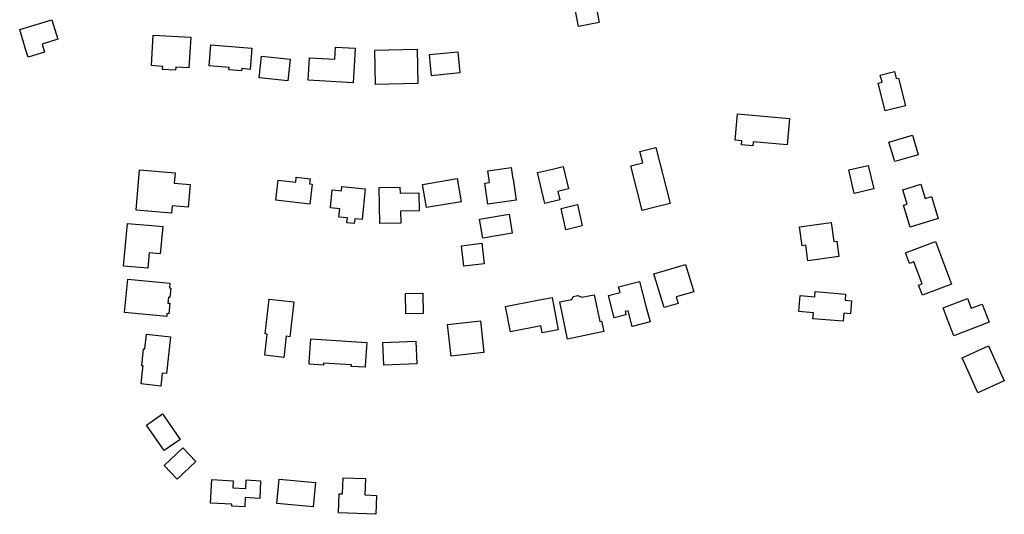
# Model space of a CAD drawing. Units: inches. Extents: x 487267 to 506357, y 6716112 to 6745026.
# Drawn here: x 492765 to 493190, y 6737651 to 6737864 of the extents above; entities that cross this region are included whole.
import ezdxf

# ---------------------------------------------------------------- set-up
doc = ezdxf.new("R2010")
doc.units = ezdxf.units.IN
doc.header["$MEASUREMENT"] = 0
doc.layers.add('DBO.Building_Footprint', color=10, linetype='Continuous')

msp = doc.modelspace()

# ---------------------------------------------------------------- linework, layer by layer
at = {"layer": 'DBO.Building_Footprint'}
for points in [[(493009.5593, 6737883.329), (493011.0832, 6737875.223), (493012.7578, 6737875.5378), (493015.1721, 6737862.6957), (493006.2717, 6737861.0225), (493003.8574, 6737873.8645), (493004.5024, 6737873.9858), (493002.9784, 6737882.0918)], [(493009.5593, 6737883.329), (493011.0832, 6737875.223), (493012.7578, 6737875.5378), (493015.1721, 6737862.6957), (493006.2717, 6737861.0225), (493003.8574, 6737873.8645), (493004.5024, 6737873.9858), (493002.9784, 6737882.0918)], [(492776.1373, 6737849.901), (492769.0723, 6737847.7521), (492767.9974, 6737851.2861), (492765.4263, 6737859.7389), (492779.2981, 6737863.9582), (492781.8692, 6737855.5054), (492775.0623, 6737853.435)], [(492776.1373, 6737849.901), (492769.0723, 6737847.7521), (492767.9974, 6737851.2861), (492765.4263, 6737859.7389), (492779.2981, 6737863.9582), (492781.8692, 6737855.5054), (492775.0623, 6737853.435)], [(492839.1423, 6737856.3562), (492838.3483, 6737843.1639), (492832.6961, 6737843.5041), (492832.6144, 6737842.1459), (492827.0512, 6737842.4807), (492827.1329, 6737843.8389), (492822.2319, 6737844.1338), (492823.0259, 6737857.3262)], [(492839.1423, 6737856.3562), (492838.3483, 6737843.1639), (492832.6961, 6737843.5041), (492832.6144, 6737842.1459), (492827.0512, 6737842.4807), (492827.1329, 6737843.8389), (492822.2319, 6737844.1338), (492823.0259, 6737857.3262)], [(492865.5561, 6737851.6578), (492864.8022, 6737842.5436), (492861.1346, 6737842.847), (492861.058, 6737841.9206), (492855.5796, 6737842.3737), (492855.6562, 6737843.3001), (492847.1147, 6737844.0067), (492847.8687, 6737853.121)], [(492865.5561, 6737851.6578), (492864.8022, 6737842.5436), (492861.1346, 6737842.847), (492861.058, 6737841.9206), (492855.5796, 6737842.3737), (492855.6562, 6737843.3001), (492847.1147, 6737844.0067), (492847.8687, 6737853.121)], [(492910.0774, 6737851.6315), (492909.7624, 6737846.3689), (492909.1857, 6737836.7354), (492889.8113, 6737837.8951), (492890.388, 6737847.5286), (492901.2912, 6737846.876), (492901.6062, 6737852.1386)], [(492910.0774, 6737851.6315), (492909.7624, 6737846.3689), (492909.1857, 6737836.7354), (492889.8113, 6737837.8951), (492890.388, 6737847.5286), (492901.2912, 6737846.876), (492901.6062, 6737852.1386)], [(492936.7337, 6737851.1908), (492937.0181, 6737836.4024), (492918.7812, 6737836.0517), (492918.4969, 6737850.8401)], [(492936.7337, 6737851.1908), (492937.0181, 6737836.4024), (492918.7812, 6737836.0517), (492918.4969, 6737850.8401)], [(492882.03, 6737846.9768), (492881.052, 6737837.6239), (492868.6158, 6737838.9243), (492869.5938, 6737848.2772)], [(492882.03, 6737846.9768), (492881.052, 6737837.6239), (492868.6158, 6737838.9243), (492869.5938, 6737848.2772)], [(492942.9815, 6737839.7485), (492942.0721, 6737848.8834), (492954.2958, 6737850.1002), (492955.2052, 6737840.9653)], [(492942.9815, 6737839.7485), (492942.0721, 6737848.8834), (492954.2958, 6737850.1002), (492955.2052, 6737840.9653)], [(493142.4346, 6737841.5559), (493143.1848, 6737838.5548), (493144.1852, 6737838.8049), (493147.1811, 6737826.821), (493138.4307, 6737824.6334), (493135.4347, 6737836.6173), (493137.1221, 6737837.0392), (493136.3719, 6737840.0402)], [(493142.4346, 6737841.5559), (493143.1848, 6737838.5548), (493144.1852, 6737838.8049), (493147.1811, 6737826.821), (493138.4307, 6737824.6334), (493135.4347, 6737836.6173), (493137.1221, 6737837.0392), (493136.3719, 6737840.0402)], [(493097.2952, 6737821.3823), (493096.2934, 6737809.9837), (493081.6006, 6737811.2751), (493081.4445, 6737809.4993), (493076.5529, 6737809.9292), (493076.709, 6737811.705), (493073.7977, 6737811.9609), (493074.7995, 6737823.3595)], [(493097.2952, 6737821.3823), (493096.2934, 6737809.9837), (493081.6006, 6737811.2751), (493081.4445, 6737809.4993), (493076.5529, 6737809.9292), (493076.709, 6737811.705), (493073.7977, 6737811.9609), (493074.7995, 6737823.3595)], [(493140.1184, 6737811.1775), (493150.2212, 6737814.1264), (493152.6913, 6737805.664), (493142.5885, 6737802.7151)], [(493140.1184, 6737811.1775), (493150.2212, 6737814.1264), (493152.6913, 6737805.664), (493142.5885, 6737802.7151)], [(493038.8275, 6737782.882), (493033.7382, 6737781.6024), (493028.8827, 6737800.9142), (493033.972, 6737802.1938), (493032.7437, 6737807.0791), (493039.6548, 6737808.8168), (493045.7387, 6737784.6196)], [(493038.8275, 6737782.882), (493033.7382, 6737781.6024), (493028.8827, 6737800.9142), (493033.972, 6737802.1938), (493032.7437, 6737807.0791), (493039.6548, 6737808.8168), (493045.7387, 6737784.6196)], [(492977.2551, 6737800.2094), (492977.9901, 6737795.1564), (492978.165, 6737795.1819), (492979.4779, 6737786.1553), (492967.2037, 6737784.37), (492965.8907, 6737793.3965), (492967.9238, 6737793.6922), (492967.1889, 6737798.7452)], [(492977.2551, 6737800.2094), (492977.9901, 6737795.1564), (492978.165, 6737795.1819), (492979.4779, 6737786.1553), (492967.2037, 6737784.37), (492965.8907, 6737793.3965), (492967.9238, 6737793.6922), (492967.1889, 6737798.7452)], [(492998.2345, 6737786.249), (492991.827, 6737784.7352), (492988.6898, 6737798.0137), (492995.0973, 6737799.5276), (492999.6553, 6737800.6045), (493001.939, 6737790.9386), (492997.381, 6737789.8617)], [(492998.2345, 6737786.249), (492991.827, 6737784.7352), (492988.6898, 6737798.0137), (492995.0973, 6737799.5276), (492999.6553, 6737800.6045), (493001.939, 6737790.9386), (492997.381, 6737789.8617)], [(493122.805, 6737799.1715), (493131.1806, 6737801.1272), (493133.5509, 6737790.9762), (493125.1753, 6737789.0204)], [(493122.805, 6737799.1715), (493131.1806, 6737801.1272), (493133.5509, 6737790.9762), (493125.1753, 6737789.0204)], [(492838.9402, 6737792.8717), (492838.1139, 6737783.0702), (492831.177, 6737783.655), (492830.9094, 6737780.4812), (492815.6316, 6737781.7692), (492817.1029, 6737799.2215), (492832.3808, 6737797.9334), (492832.0034, 6737793.4566)], [(492838.9402, 6737792.8717), (492838.1139, 6737783.0702), (492831.177, 6737783.655), (492830.9094, 6737780.4812), (492815.6316, 6737781.7692), (492817.1029, 6737799.2215), (492832.3808, 6737797.9334), (492832.0034, 6737793.4566)], [(492890.5631, 6737795.2967), (492890.3183, 6737793.173), (492891.5213, 6737793.0343), (492890.5277, 6737784.4136), (492875.8957, 6737786.1001), (492876.8893, 6737794.7207), (492884.3935, 6737793.8558), (492884.6383, 6737795.9796)], [(492890.5631, 6737795.2967), (492890.3183, 6737793.173), (492891.5213, 6737793.0343), (492890.5277, 6737784.4136), (492875.8957, 6737786.1001), (492876.8893, 6737794.7207), (492884.3935, 6737793.8558), (492884.6383, 6737795.9796)], [(492955.661, 6737785.392), (492940.799, 6737782.8712), (492939.1014, 6737792.8801), (492953.9634, 6737795.4009)], [(492955.661, 6737785.392), (492940.799, 6737782.8712), (492939.1014, 6737792.8801), (492953.9634, 6737795.4009)], [(492914.354, 6737790.9635), (492913.0224, 6737777.8009), (492909.8336, 6737778.1235), (492909.6245, 6737776.0562), (492906.4806, 6737776.3742), (492906.6898, 6737778.4416), (492902.9877, 6737778.8161), (492903.3461, 6737782.3588), (492899.3229, 6737782.7658), (492900.1047, 6737790.4935), (492904.1279, 6737790.0865), (492904.3193, 6737791.9787)], [(492914.354, 6737790.9635), (492913.0224, 6737777.8009), (492909.8336, 6737778.1235), (492909.6245, 6737776.0562), (492906.4806, 6737776.3742), (492906.6898, 6737778.4416), (492902.9877, 6737778.8161), (492903.3461, 6737782.3588), (492899.3229, 6737782.7658), (492900.1047, 6737790.4935), (492904.1279, 6737790.0865), (492904.3193, 6737791.9787)], [(492929.3366, 6737791.7455), (492929.3908, 6737789.1099), (492937.5239, 6737789.2771), (492937.6831, 6737781.5293), (492929.55, 6737781.3622), (492929.6552, 6737776.2412), (492920.6391, 6737776.0559), (492920.3205, 6737791.5602)], [(492929.3366, 6737791.7455), (492929.3908, 6737789.1099), (492937.5239, 6737789.2771), (492937.6831, 6737781.5293), (492929.55, 6737781.3622), (492929.6552, 6737776.2412), (492920.6391, 6737776.0559), (492920.3205, 6737791.5602)], [(493153.7865, 6737792.9759), (493155.6839, 6737786.836), (493158.4248, 6737787.683), (493161.3412, 6737778.2457), (493149.2542, 6737774.5104), (493146.3378, 6737783.9478), (493147.9627, 6737784.4499), (493146.0653, 6737790.5899)], [(493153.7865, 6737792.9759), (493155.6839, 6737786.836), (493158.4248, 6737787.683), (493161.3412, 6737778.2457), (493149.2542, 6737774.5104), (493146.3378, 6737783.9478), (493147.9627, 6737784.4499), (493146.0653, 6737790.5899)], [(493000.8739, 6737773.3536), (492998.7581, 6737782.5464), (493005.825, 6737784.1729), (493007.9408, 6737774.9801)], [(493000.8739, 6737773.3536), (492998.7581, 6737782.5464), (493005.825, 6737784.1729), (493007.9408, 6737774.9801)], [(492965.0282, 6737769.6734), (492963.654, 6737777.9123), (492976.3927, 6737780.0371), (492977.7669, 6737771.7982)], [(492965.0282, 6737769.6734), (492963.654, 6737777.9123), (492976.3927, 6737780.0371), (492977.7669, 6737771.7982)], [(492827.0555, 6737774.6858), (492825.9718, 6737762.9827), (492821.2878, 6737763.4164), (492820.6682, 6737756.7254), (492810.1544, 6737757.6989), (492811.8576, 6737776.093), (492822.3714, 6737775.1195)], [(492827.0555, 6737774.6858), (492825.9718, 6737762.9827), (492821.2878, 6737763.4164), (492820.6682, 6737756.7254), (492810.1544, 6737757.6989), (492811.8576, 6737776.093), (492822.3714, 6737775.1195)], [(493115.2414, 6737776.4426), (493116.3511, 6737768.2659), (493117.6246, 6737768.4387), (493118.5268, 6737761.7911), (493105.2059, 6737759.9832), (493104.3037, 6737766.6308), (493102.6406, 6737766.4051), (493101.5309, 6737774.5819)], [(493115.2414, 6737776.4426), (493116.3511, 6737768.2659), (493117.6246, 6737768.4387), (493118.5268, 6737761.7911), (493105.2059, 6737759.9832), (493104.3037, 6737766.6308), (493102.6406, 6737766.4051), (493101.5309, 6737774.5819)], [(492964.5887, 6737767.5365), (492965.6821, 6737758.6943), (492956.9214, 6737757.611), (492955.828, 6737766.4532)], [(492964.5887, 6737767.5365), (492965.6821, 6737758.6943), (492956.9214, 6737757.611), (492955.828, 6737766.4532)], [(493160.1592, 6737768.285), (493167.0867, 6737749.7978), (493156.0103, 6737745.6472), (493154.5214, 6737745.0893), (493152.9086, 6737749.3933), (493154.3975, 6737749.9512), (493150.8092, 6737759.5272), (493148.924, 6737758.8208), (493147.1976, 6737763.4281), (493149.0828, 6737764.1345)], [(493160.1592, 6737768.285), (493167.0867, 6737749.7978), (493156.0103, 6737745.6472), (493154.5214, 6737745.0893), (493152.9086, 6737749.3933), (493154.3975, 6737749.9512), (493150.8092, 6737759.5272), (493148.924, 6737758.8208), (493147.1976, 6737763.4281), (493149.0828, 6737764.1345)], [(493049.2192, 6737741.5545), (493043.1472, 6737739.7329), (493042.3116, 6737742.5181), (493038.7733, 6737754.3124), (493052.4288, 6737758.409), (493055.9671, 6737746.6147), (493048.3836, 6737744.3397)], [(493049.2192, 6737741.5545), (493043.1472, 6737739.7329), (493042.3116, 6737742.5181), (493038.7733, 6737754.3124), (493052.4288, 6737758.409), (493055.9671, 6737746.6147), (493048.3836, 6737744.3397)], [(492830.5828, 6737748.2011), (492830.2089, 6737744.1672), (492829.5556, 6737744.2277), (492829.3209, 6737741.6961), (492830.1275, 6737741.6213), (492829.7107, 6737737.1247), (492828.9041, 6737737.1994), (492828.7886, 6737735.9536), (492810.6416, 6737737.6357), (492811.9748, 6737752.0184), (492830.1218, 6737750.3362), (492829.9295, 6737748.2617)], [(492830.5828, 6737748.2011), (492830.2089, 6737744.1672), (492829.5556, 6737744.2277), (492829.3209, 6737741.6961), (492830.1275, 6737741.6213), (492829.7107, 6737737.1247), (492828.9041, 6737737.1994), (492828.7886, 6737735.9536), (492810.6416, 6737737.6357), (492811.9748, 6737752.0184), (492830.1218, 6737750.3362), (492829.9295, 6737748.2617)], [(493035.3493, 6737740.3904), (493037.1123, 6737733.5735), (493029.4061, 6737731.5805), (493027.6431, 6737738.3973), (493026.3561, 6737738.0645), (493026.7386, 6737736.5855), (493021.7149, 6737735.2862), (493019.2117, 6737744.9652), (493024.2354, 6737746.2645), (493023.6027, 6737748.7108), (493032.5959, 6737751.0366)], [(493035.3493, 6737740.3904), (493037.1123, 6737733.5735), (493029.4061, 6737731.5805), (493027.6431, 6737738.3973), (493026.3561, 6737738.0645), (493026.7386, 6737736.5855), (493021.7149, 6737735.2862), (493019.2117, 6737744.9652), (493024.2354, 6737746.2645), (493023.6027, 6737748.7108), (493032.5959, 6737751.0366)], [(492931.656, 6737745.8176), (492939.1937, 6737745.996), (492939.4002, 6737737.2688), (492931.8625, 6737737.0904)], [(492931.656, 6737745.8176), (492939.1937, 6737745.996), (492939.4002, 6737737.2688), (492931.8625, 6737737.0904)], [(492994.8999, 6737744.1218), (492997.5971, 6737730.1392), (492990.6556, 6737728.8002), (492990.0587, 6737731.8946), (492976.9501, 6737729.366), (492974.8498, 6737740.2542), (492987.9584, 6737742.7828)], [(492994.8999, 6737744.1218), (492997.5971, 6737730.1392), (492990.6556, 6737728.8002), (492990.0587, 6737731.8946), (492976.9501, 6737729.366), (492974.8498, 6737740.2542), (492987.9584, 6737742.7828)], [(493013.0534, 6737745.3337), (493015.499, 6737733.7464), (493016.2356, 6737733.9019), (493017.185, 6737729.4035), (493016.4484, 6737729.248), (493001.6094, 6737726.1161), (492998.2144, 6737742.2018), (493003.4827, 6737743.3137), (493003.9873, 6737744.5955), (493006.029, 6737744.9475), (493007.779, 6737744.2205)], [(493013.0534, 6737745.3337), (493015.499, 6737733.7464), (493016.2356, 6737733.9019), (493017.185, 6737729.4035), (493016.4484, 6737729.248), (493001.6094, 6737726.1161), (492998.2144, 6737742.2018), (493003.4827, 6737743.3137), (493003.9873, 6737744.5955), (493006.029, 6737744.9475), (493007.779, 6737744.2205)], [(493121.4251, 6737745.5383), (493121.2002, 6737742.9202), (493123.9604, 6737742.6831), (493123.4765, 6737737.0498), (493120.7163, 6737737.2868), (493120.4211, 6737733.8502), (493107.3454, 6737734.9734), (493107.5655, 6737737.5361), (493101.2124, 6737738.0818), (493101.8047, 6737744.9781), (493108.1579, 6737744.4325), (493108.3493, 6737746.6615)], [(493121.4251, 6737745.5383), (493121.2002, 6737742.9202), (493123.9604, 6737742.6831), (493123.4765, 6737737.0498), (493120.7163, 6737737.2868), (493120.4211, 6737733.8502), (493107.3454, 6737734.9734), (493107.5655, 6737737.5361), (493101.2124, 6737738.0818), (493101.8047, 6737744.9781), (493108.1579, 6737744.4325), (493108.3493, 6737746.6615)], [(492883.5253, 6737742.2423), (492881.8558, 6737727.2171), (492880.3249, 6737727.3872), (492879.3115, 6737718.2668), (492871.0896, 6737719.1803), (492872.103, 6737728.3007), (492871.305, 6737728.3894), (492872.9745, 6737743.4146)], [(492883.5253, 6737742.2423), (492881.8558, 6737727.2171), (492880.3249, 6737727.3872), (492879.3115, 6737718.2668), (492871.0896, 6737719.1803), (492872.103, 6737728.3007), (492871.305, 6737728.3894), (492872.9745, 6737743.4146)], [(493173.9428, 6737743.7106), (493175.5857, 6737739.459), (493180.2495, 6737741.2611), (493183.2715, 6737733.4405), (493168.127, 6737727.5886), (493165.1051, 6737735.4093), (493163.4623, 6737739.6609)], [(493173.9428, 6737743.7106), (493175.5857, 6737739.459), (493180.2495, 6737741.2611), (493183.2715, 6737733.4405), (493168.127, 6737727.5886), (493165.1051, 6737735.4093), (493163.4623, 6737739.6609)], [(492949.7958, 6737732.4433), (492963.9788, 6737734.0566), (492965.5292, 6737720.4256), (492951.3463, 6737718.8124)], [(492949.7958, 6737732.4433), (492963.9788, 6737734.0566), (492965.5292, 6737720.4256), (492951.3463, 6737718.8124)], [(492830.4377, 6737727.1095), (492828.7003, 6737711.3152), (492826.9026, 6737711.513), (492826.2808, 6737705.8606), (492817.7399, 6737706.8002), (492818.3617, 6737712.4525), (492818.5988, 6737714.6076), (492818.0578, 6737714.6671), (492818.862, 6737721.9777), (492819.4029, 6737721.9182), (492820.0991, 6737728.2468)], [(492830.4377, 6737727.1095), (492828.7003, 6737711.3152), (492826.9026, 6737711.513), (492826.2808, 6737705.8606), (492817.7399, 6737706.8002), (492818.3617, 6737712.4525), (492818.5988, 6737714.6076), (492818.0578, 6737714.6671), (492818.862, 6737721.9777), (492819.4029, 6737721.9182), (492820.0991, 6737728.2468)], [(492915.0479, 6737724.7181), (492914.3928, 6737714.6563), (492914.3496, 6737713.9935), (492908.3324, 6737714.3854), (492908.3755, 6737715.0481), (492896.3995, 6737715.828), (492896.3393, 6737714.9035), (492890.1949, 6737715.3036), (492890.2551, 6737716.2281), (492890.9103, 6737726.2899)], [(492915.0479, 6737724.7181), (492914.3928, 6737714.6563), (492914.3496, 6737713.9935), (492908.3324, 6737714.3854), (492908.3755, 6737715.0481), (492896.3995, 6737715.828), (492896.3393, 6737714.9035), (492890.1949, 6737715.3036), (492890.2551, 6737716.2281), (492890.9103, 6737726.2899)], [(492921.9992, 6737724.6968), (492936.2003, 6737725.2132), (492936.5537, 6737715.4952), (492922.3526, 6737714.9788)], [(492921.9992, 6737724.6968), (492936.2003, 6737725.2132), (492936.5537, 6737715.4952), (492922.3526, 6737714.9788)], [(493182.9858, 6737723.2012), (493189.8276, 6737708.1742), (493178.4872, 6737703.0109), (493171.6453, 6737718.0378)], [(493182.9858, 6737723.2012), (493189.8276, 6737708.1742), (493178.4872, 6737703.0109), (493171.6453, 6737718.0378)], [(492820.1035, 6737689.1019), (492826.9809, 6737693.8769), (492834.588, 6737682.9203), (492827.7106, 6737678.1453)], [(492820.1035, 6737689.1019), (492826.9809, 6737693.8769), (492834.588, 6737682.9203), (492827.7106, 6737678.1453)], [(492833.2988, 6737665.7133), (492827.6853, 6737671.6446), (492835.7879, 6737679.3132), (492841.4014, 6737673.3819)], [(492833.2988, 6737665.7133), (492827.6853, 6737671.6446), (492835.7879, 6737679.3132), (492841.4014, 6737673.3819)], [(492857.2735, 6737661.9948), (492862.8842, 6737661.6996), (492863.0796, 6737665.4111), (492869.2908, 6737665.0842), (492868.8892, 6737657.4549), (492862.678, 6737657.7818), (492862.4674, 6737653.7809), (492856.8568, 6737654.0762), (492856.9017, 6737654.9299), (492847.735, 6737655.4124), (492848.2694, 6737665.5666), (492857.4361, 6737665.0842)], [(492857.2735, 6737661.9948), (492862.8842, 6737661.6996), (492863.0796, 6737665.4111), (492869.2908, 6737665.0842), (492868.8892, 6737657.4549), (492862.678, 6737657.7818), (492862.4674, 6737653.7809), (492856.8568, 6737654.0762), (492856.9017, 6737654.9299), (492847.735, 6737655.4124), (492848.2694, 6737665.5666), (492857.4361, 6737665.0842)], [(492892.9326, 6737664.3575), (492891.9928, 6737653.7947), (492876.3216, 6737655.189), (492877.2614, 6737665.7518)], [(492892.9326, 6737664.3575), (492891.9928, 6737653.7947), (492876.3216, 6737655.189), (492877.2614, 6737665.7518)], [(492914.5077, 6737665.9623), (492914.2064, 6737658.9407), (492919.2138, 6737658.7258), (492918.8641, 6737650.5767), (492902.8363, 6737651.2645), (492903.1861, 6737659.4137), (492904.6241, 6737659.352), (492904.9255, 6737666.3736)], [(492914.5077, 6737665.9623), (492914.2064, 6737658.9407), (492919.2138, 6737658.7258), (492918.8641, 6737650.5767), (492902.8363, 6737651.2645), (492903.1861, 6737659.4137), (492904.6241, 6737659.352), (492904.9255, 6737666.3736)]]:
    msp.add_lwpolyline(points, close=True, dxfattribs=at)

doc.saveas('drawing.dxf')
